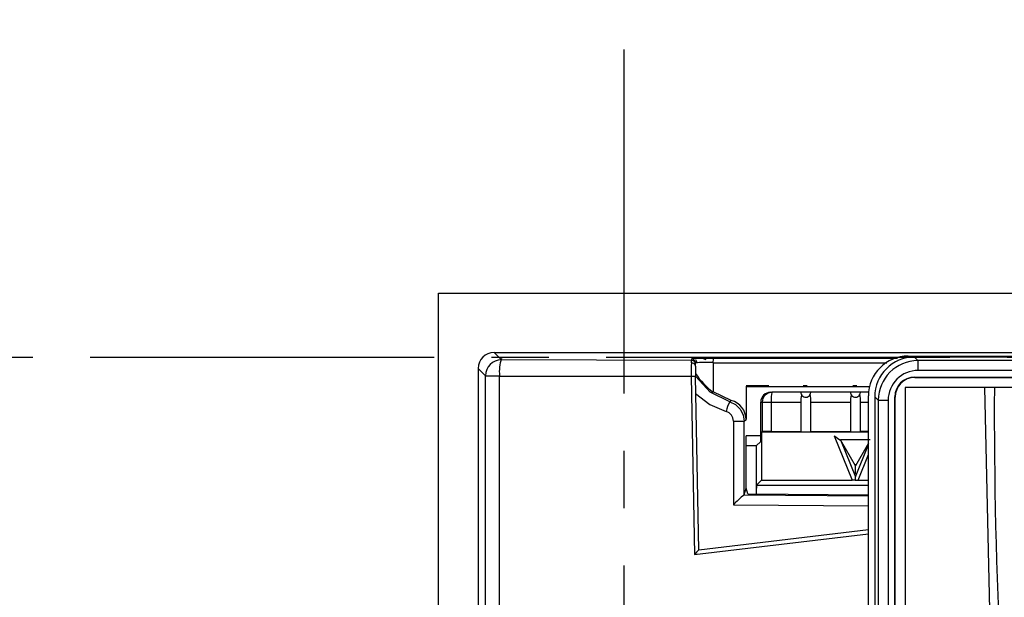
# Model space of a CAD drawing. Extents: x -3914 to -3349, y 818 to 2122.
# Drawn here: x -3710 to -3660, y 1519 to 1548 of the extents above; entities that cross this region are included whole.
import ezdxf

# ---------------------------------------------------------------- set-up
doc = ezdxf.new("R2010")
doc.units = 0
doc.header["$LTSCALE"] = 23.1
doc.header["$MEASUREMENT"] = 0
doc.linetypes.add('AXES2', pattern=[1.125, 0.75, -0.125, 0.125, -0.125])
doc.layers.add('ALPHA', color=254, linetype='CONTINUOUS')
doc.layers.add('AXE', color=80, linetype='AXES2')

msp = doc.modelspace()

# ---------------------------------------------------------------- linework, layer by layer
at = {"layer": 'ALPHA'}
for p, q in [((-3688.53993, 1357.44991), (-3688.53993, 1533.94991)), ((-3688.53993, 1533.94991), (-3554.53993, 1533.94991)), ((-3685.7402, 1530.94991), (-3672.53993, 1530.94991)), ((-3685.37208, 1530.58179), (-3685.7402, 1530.94991)), ((-3665.42041, 1530.63187), (-3674.69441, 1530.65376)), ((-3672.53993, 1530.94991), (-3672.53993, 1530.963)), ((-3672.53993, 1530.963), (-3662.53993, 1530.963)), ((-3664.88498, 1530.77533), (-3578.94721, 1530.77533)), ((-3664.56642, 1530.72609), (-3664.38997, 1530.54964)), ((-3578.51344, 1530.72609), (-3664.56642, 1530.72609)), ((-3662.53993, 1530.963), (-3662.53993, 1530.94991)), ((-3662.53993, 1530.94991), (-3580.53993, 1530.94991)), ((-3686.17181, 1529.78206), (-3686.53993, 1530.15018)), ((-3686.53993, 1530.15018), (-3686.53993, 1352.85183)), ((-3675.79538, 1530.55364), (-3685.37208, 1530.58179)), ((-3675.79552, 1530.6277), (-3675.79538, 1530.55364)), ((-3675.59538, 1530.35413), (-3675.59553, 1530.42815)), ((-3674.7123, 1530.43888), (-3674.7123, 1528.96593)), ((-3674.7123, 1530.43888), (-3665.95345, 1530.43888)), ((-3664.38997, 1530.54964), (-3664.38997, 1530.04972)), ((-3578.68989, 1530.54964), (-3664.38997, 1530.54964)), ((-3686.17181, 1517.60839), (-3686.17181, 1529.78206)), ((-3686.17181, 1529.78206), (-3685.46855, 1529.78206)), ((-3685.46855, 1517.60839), (-3685.46855, 1529.76732)), ((-3685.46855, 1529.76732), (-3675.81399, 1529.76732)), ((-3675.81399, 1529.75357), (-3675.64368, 1520.77561)), ((-3675.43104, 1521.00295), (-3675.59352, 1529.75456)), ((-3664.55405, 1529.71387), (-3653.52597, 1529.71387)), ((-3664.54008, 1529.69991), (-3664.55405, 1529.71387)), ((-3664.54008, 1529.69991), (-3653.53993, 1529.69991)), ((-3578.68989, 1530.04972), (-3664.38997, 1530.04972)), ((-3671.901, 1529.27958), (-3673.04962, 1529.27958)), ((-3673.04962, 1529.26283), (-3673.04962, 1527.57224)), ((-3673.04962, 1529.26283), (-3673.03993, 1529.24991)), ((-3673.03993, 1529.24991), (-3666.82764, 1529.24991)), ((-3669.9716, 1529.27958), (-3670.17239, 1529.27958)), ((-3667.47145, 1529.27958), (-3667.67239, 1529.27958)), ((-3661.03993, 1529.19991), (-3665.03993, 1529.19991)), ((-3665.03993, 1529.19991), (-3665.03993, 1492.44991)), ((-3660.53993, 1529.19991), (-3661.03993, 1529.19991)), ((-3654.03993, 1529.19991), (-3660.53993, 1529.19991)), ((-3673.79124, 1528.54002), (-3674.70834, 1528.96593)), ((-3671.81256, 1528.94991), (-3671.73761, 1528.94991)), ((-3670.28993, 1528.94991), (-3671.73761, 1528.94991)), ((-3669.78993, 1528.94991), (-3670.28993, 1528.94991)), ((-3667.78993, 1528.94991), (-3669.78993, 1528.94991)), ((-3667.28993, 1528.94991), (-3667.78993, 1528.94991)), ((-3666.90656, 1528.94991), (-3667.28993, 1528.94991)), ((-3666.88468, 1493.23267), (-3666.88468, 1528.77563)), ((-3666.56611, 1528.7264), (-3666.38966, 1528.54995)), ((-3666.56611, 1528.7264), (-3666.56611, 1492.92342)), ((-3665.55389, 1492.93579), (-3665.55389, 1528.71403)), ((-3665.55389, 1528.71403), (-3665.53993, 1528.70006)), ((-3665.53993, 1492.94976), (-3665.53993, 1528.70006)), ((-3673.86616, 1528.46529), (-3673.79124, 1528.54002)), ((-3672.31301, 1526.47683), (-3672.31271, 1528.44991)), ((-3672.31271, 1528.44991), (-3672.23753, 1528.44991)), ((-3672.23753, 1528.44991), (-3672.23753, 1526.96904)), ((-3672.23753, 1528.44991), (-3671.78499, 1528.44991)), ((-3671.78499, 1528.44991), (-3671.78499, 1526.97757)), ((-3671.78499, 1528.44991), (-3670.28888, 1528.44991)), ((-3670.28888, 1528.44991), (-3670.28888, 1526.98002)), ((-3669.79097, 1526.98082), (-3669.79097, 1528.44991)), ((-3669.79097, 1528.44991), (-3667.78898, 1528.44991)), ((-3667.78898, 1528.44991), (-3667.78898, 1526.98395)), ((-3667.29087, 1526.98471), (-3667.29087, 1528.44991)), ((-3667.29087, 1528.44991), (-3666.88468, 1528.44991)), ((-3666.38966, 1528.54995), (-3666.38966, 1493.09987)), ((-3666.38966, 1528.54995), (-3665.88974, 1528.54995)), ((-3665.88974, 1528.54995), (-3665.88974, 1493.09987)), ((-3673.68959, 1527.50295), (-3673.68959, 1523.27573)), ((-3673.68959, 1527.50295), (-3673.14053, 1527.50295)), ((-3673.14053, 1527.49433), (-3673.04962, 1527.58103)), ((-3673.14053, 1523.7765), (-3673.14053, 1527.50295)), ((-3673.03993, 1524.11261), (-3673.03993, 1526.74991)), ((-3672.31297, 1526.74991), (-3673.03993, 1526.74991)), ((-3672.23753, 1526.96904), (-3672.27068, 1526.93589)), ((-3666.88468, 1526.94388), (-3672.27068, 1526.93589)), ((-3672.27068, 1526.93589), (-3672.27068, 1524.51916)), ((-3671.78499, 1526.97757), (-3670.28888, 1526.98002)), ((-3669.79097, 1526.98082), (-3667.78898, 1526.98395)), ((-3668.60391, 1526.74991), (-3667.70408, 1524.5263)), ((-3667.29087, 1526.98471), (-3666.88468, 1526.98531)), ((-3672.53993, 1526.24991), (-3673.03993, 1526.24991)), ((-3672.31301, 1526.47683), (-3672.53993, 1526.24991)), ((-3672.53993, 1526.24991), (-3672.53993, 1523.83011)), ((-3666.78993, 1526.54991), (-3668.28993, 1526.54991)), ((-3668.28993, 1526.54991), (-3667.53993, 1524.69586)), ((-3667.53993, 1525.25087), (-3668.28993, 1526.54991)), ((-3667.54126, 1524.69257), (-3666.88468, 1526.31568)), ((-3666.88468, 1526.3858), (-3667.54117, 1525.24872)), ((-3667.40949, 1524.52674), (-3666.88468, 1525.82363)), ((-3667.53993, 1524.69586), (-3667.54126, 1524.69257)), ((-3672.52278, 1524.26706), (-3672.27068, 1524.51916)), ((-3672.52278, 1524.26706), (-3666.88468, 1524.26706)), ((-3672.27068, 1524.51916), (-3667.70408, 1524.5263)), ((-3667.40949, 1524.52674), (-3666.88468, 1524.52747)), ((-3666.88468, 1523.72178), (-3673.14889, 1523.7696)), ((-3673.14888, 1523.7696), (-3673.14053, 1523.7765)), ((-3673.14053, 1523.7765), (-3673.03993, 1524.11261)), ((-3672.95633, 1523.83329), (-3673.03993, 1524.11261)), ((-3672.95633, 1523.83329), (-3666.88468, 1523.78686)), ((-3673.68959, 1523.27578), (-3666.88468, 1523.22358)), ((-3675.64368, 1520.77561), (-3666.88468, 1521.81483)), ((-3666.88468, 1522.01697), (-3675.43094, 1521.00298))]:
    msp.add_line(p, q, dxfattribs=at)
at = {"layer": 'ALPHA', "flags": 128}
for points in [[(-3675.06615, 1530.59403), (-3675.1952, 1530.63768), (-3675.33626, 1530.64983)], [(-3675.80566, 1530.43013), (-3675.80076, 1530.51937), (-3675.79538, 1530.55364)], [(-3675.59517, 1530.26154), (-3675.59532, 1530.32878), (-3675.59538, 1530.35413)], [(-3673.86616, 1528.46529), (-3674.84874, 1528.95451), (-3675.59356, 1529.76408)], [(-3661.03993, 1529.19991), (-3660.76245, 1517.2503), (-3659.915, 1505.32112), (-3658.47508, 1493.45682), (-3656.33302, 1481.32939), (-3653.37991, 1469.36383), (-3649.44386, 1457.71372), (-3646.02408, 1449.93246), (-3641.83337, 1442.54863), (-3638.35736, 1437.80643), (-3634.27396, 1433.59296), (-3633.03725, 1432.64359)], [(-3675.5888, 1528.89501), (-3674.87878, 1528.34047), (-3674.05228, 1527.98448)], [(-3671.73761, 1528.94991), (-3671.92892, 1528.91185), (-3672.07888, 1528.81163)], [(-3673.86616, 1528.46529), (-3673.57511, 1528.3283), (-3673.34248, 1528.10583), (-3673.32441, 1528.07151)], [(-3673.32441, 1528.07151), (-3673.19242, 1527.82087), (-3673.14053, 1527.50295)], [(-3667.55231, 1524.52558), (-3667.49821, 1524.52628), (-3667.40949, 1524.52674)]]:
    msp.add_lwpolyline(points, dxfattribs=at)
at = {"layer": 'ALPHA'}
for centre, radius, start, end in [((-3683.41288, 1529.9918), 2.06634, 161.468341, 185.825194), ((-3675.68033, 1530.21599), 0.4336, 80.045778, 105.40633), ((-3674.86262, 1504.9078), 25.74651, 89.625651, 91.653145), ((-3674.10883, 1530.50605), 0.60806, 164.371498, 184.927329), ((-3685.3714, 1529.78138), 0.80041, 90.048675, 179.951325), ((-3656.80864, 1529.87323), 19.00573, 178.265563, 180.36071), ((-3675.78054, 1530.24098), 0.19081, 13.720873, 97.56567), ((-3675.79549, 1530.42773), 0.19997, 0.557669, 90.011179), ((-3675.79534, 1530.35367), 0.19997, 0.571898, 90.011242), ((-3675.24872, 1527.38405), 3.06701, 89.035888, 96.492582), ((-3370.86931, 1530.99825), 304.72675, 180.1385185, 180.2338444), ((-3675.73953, 1530.43728), 0.2129, 359.941841, 42.124989), ((-3674.80603, 1507.42609), 23.02792, 89.772623, 90.97311), ((-3664.38985, 1528.54983), 1.99981, 90.003404, 180), ((-3675.11933, 1375.70523), 154.05008, 90.1763657, 90.2583587), ((-3672.37729, 1532.0383), 3.86451, 213.655203, 232.901109), ((-3664.39004, 1528.55002), 1.4997, 89.997341, 180), ((-3429.58881, 1527.79444), 230.9554, 179.6513262, 193.5243785), ((-3671.81257, 1528.44977), 0.50014, 89.998439, 179.751688), ((-3671.74769, 1528.45194), 0.48984, 132.540679, 180.23799), ((-3670.25757, 1528.59019), 1.53386, 164.777488, 185.247269), ((-3669.61046, 1528.5402), 0.68439, 155.940478, 187.581049), ((-3670.03993, 1528.94991), 0.25, 180, 218.572998), ((-3670.03992, 1528.95008), 0.25012, 218.600922, 326.638182), ((-3670.03993, 1528.94991), 0.25, 326.674028, 0), ((-3670.58576, 1528.57286), 0.80424, 351.206113, 20.206094), ((-3667.0984, 1528.53804), 0.69618, 156.307263, 187.272957), ((-3667.53993, 1528.94991), 0.25, 180, 218.384097), ((-3667.53992, 1528.95008), 0.25012, 218.33512, 326.396623), ((-3667.53993, 1528.94991), 0.25, 326.431448, 0), ((-3668.08135, 1528.57172), 0.79981, 351.239766, 20.343707), ((-3672.49391, 1527.67617), 1.58857, 149.748984, 168.809276), ((-3674.05139, 1527.57279), 1.00177, 359.96886, 74.948532), ((-3674.19045, 1527.5031), 0.50086, 359.982529, 73.986234), ((-3671.77374, 1512.25781), 14.71976, 90.043821, 91.80558), ((-3647.26049, 1559.28025), 38.90713, 236.730787, 237.28207), ((-3664.62009, 1524.99036), 2.9401, 173.480286, 182.719362), ((-3666.85877, 1524.57761), 0.69549, 168.905353, 184.289943), ((-3667.13976, 1523.92248), 5.39403, 176.338275, 180.981778), ((-3667.67907, 1513.61286), 10.91347, 89.334476, 90.131302), ((-3670.33996, 1520.1954), 4.55066, 128.116198, 137.398265), ((-3674.14906, 1519.62077), 1.88844, 132.765553, 142.329884)]:
    msp.add_arc(centre, radius, start, end, dxfattribs=at)
for centre, major_axis, ratio, start_param, end_param in [((-3685.73965, 1530.14964), (0.56607, -0.56607), 0.999315, 2.35653711, 3.9266482), ((-3664.88437, 1528.77502), (1.41464, -1.41464), 0.99969546, 2.35634678, 3.92683852), ((-3664.56581, 1528.72579), (-1.41464, 1.41464), 0.99969546, 5.49793944, 7.06843118), ((-3664.55374, 1528.71372), (-0.70732, 0.70732), 0.99969546, 5.49793944, 7.06843118), ((-3664.53978, 1528.69976), (-0.70732, 0.70732), 0.99969546, 5.49793944, 7.06843118)]:
    msp.add_ellipse(centre, major_axis=major_axis, ratio=ratio, start_param=start_param, end_param=end_param, dxfattribs=at)
at = {"layer": 'AXE'}
for p, q in [((-3679.20254, 2117.94376), (-3679.2025, 856.12417)), ((-3913.9909, 1530.72877), (-3384.52736, 1530.72877))]:
    msp.add_line(p, q, dxfattribs=at)

doc.saveas('drawing.dxf')
